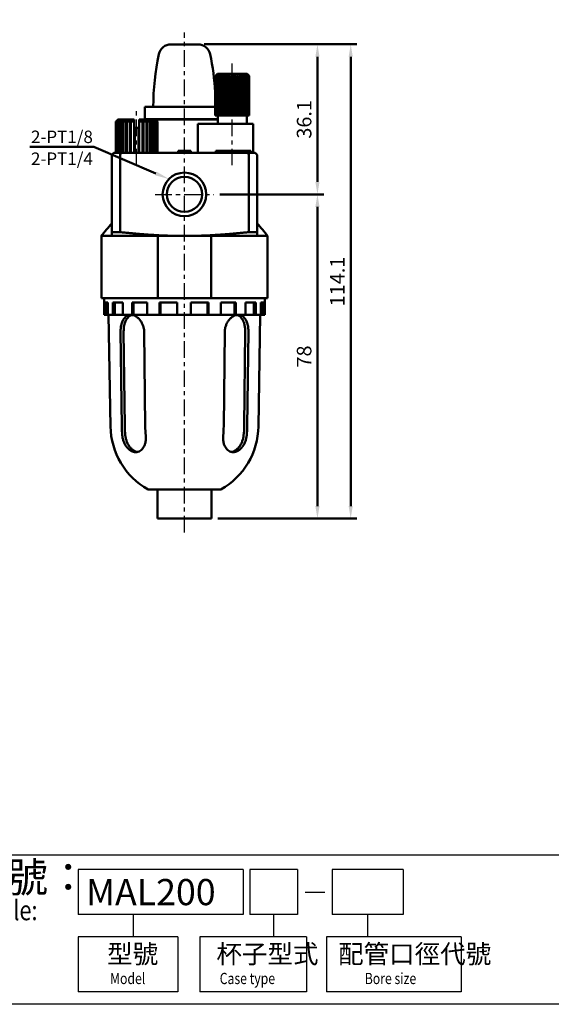
# Model space of a CAD drawing. Units: millimetres. Extents: x 230 to 725, y 110 to 470.
# Drawn here: x 345 to 473, y 110 to 347 of the extents above; entities that cross this region are included whole.
import ezdxf

# ---------------------------------------------------------------- set-up
doc = ezdxf.new("R2010")
doc.units = ezdxf.units.MM
doc.linetypes.add('CENTER', pattern=[7, 4, -1, 1, -1])
for name, color, linetype, lineweight in [('AM_5', 5, 'Continuous', 50), ('AM_7', 1, 'CENTER', 25), ('AM_VIS', 7, 'Continuous', 50)]:
    doc.layers.add(name, color=color, linetype=linetype, lineweight=lineweight)
doc.layers.add('LOGO', color=7, linetype='Continuous')
doc.styles.add('CHINESET', font='simplex.shx', dxfattribs={"bigfont": 'CHINESET.SHX'})
doc.styles.get("Standard").update_dxf_attribs({"font": 'ISOCP.SHX', "bigfont": 'CHINESET.SHX'})
doc.dimstyles.new('AM_ISO$0', dxfattribs={"dimtxt": 3.5, "dimasz": 3, "dimexe": 1.5, "dimexo": 1.5, "dimgap": 1, "dimtad": 1, "dimdsep": 46, "dimtxsty": 'STANDARD', "dimcen": 0, "dimclrd": 256, "dimclre": 256, "dimclrt": 256, "dimadec": 0, "dimazin": 2, "dimtp": 0.1, "dimtm": 0.1, "dimtfac": 0.6, "dimtmove": 0, "dimatfit": 3, "dimfxl": 1, "dimlwd": -1, "dimlwe": -1, "dimarcsym": 0})

# ---------------------------------------------------------------- blocks, each defined once
blk = doc.blocks.new('*D3')
at = {"layer": 'AM_5'}
for p, q in [((393.28, 304.9), (418.23, 304.9)), ((416.73, 229.9), (416.73, 301.9)), ((392.74, 226.9), (418.23, 226.9))]:
    blk.add_line(p, q, dxfattribs=at)
for points in [[(416.23, 301.9), (417.23, 301.9), (416.73, 304.9)], [(416.23, 229.9), (417.23, 229.9), (416.73, 226.9)]]:
    blk.add_solid(points, dxfattribs=at)
at = {"layer": 'Defpoints', "color": 0}
for p in [(391.78, 304.9), (416.73, 304.9), (391.24, 226.9)]:
    blk.add_point(p, dxfattribs=at)
at = {"layer": 'AM_5', "insert": (413.98, 265.9), "char_height": 3.5, "attachment_point": 5, "rotation": 90}
blk.add_mtext('78', dxfattribs=at)
blk = doc.blocks.new('*D4')
at = {"layer": 'AM_5'}
for p, q in [((389.46, 341), (418.23, 341)), ((416.73, 307.9), (416.73, 338)), ((393.28, 304.9), (418.23, 304.9))]:
    blk.add_line(p, q, dxfattribs=at)
for points in [[(416.23, 338), (417.23, 338), (416.73, 341)], [(416.23, 307.9), (417.23, 307.9), (416.73, 304.9)]]:
    blk.add_solid(points, dxfattribs=at)
at = {"layer": 'Defpoints', "color": 0}
for p in [(387.96, 341), (416.73, 341), (391.78, 304.9)]:
    blk.add_point(p, dxfattribs=at)
at = {"layer": 'AM_5', "insert": (413.98, 322.95), "char_height": 3.5, "attachment_point": 5, "rotation": 90}
blk.add_mtext('36.1', dxfattribs=at)
blk = doc.blocks.new('*D5')
at = {"layer": 'AM_5'}
for p, q in [((389.46, 341), (426.23, 341)), ((424.73, 229.9), (424.73, 338)), ((392.74, 226.9), (426.23, 226.9))]:
    blk.add_line(p, q, dxfattribs=at)
for points in [[(424.23, 338), (425.23, 338), (424.73, 341)], [(424.23, 229.9), (425.23, 229.9), (424.73, 226.9)]]:
    blk.add_solid(points, dxfattribs=at)
at = {"layer": 'Defpoints', "color": 0}
for p in [(387.96, 341), (424.73, 341), (391.24, 226.9)]:
    blk.add_point(p, dxfattribs=at)
at = {"layer": 'AM_5', "insert": (421.98, 283.95), "char_height": 3.5, "attachment_point": 5, "rotation": 90}
blk.add_mtext('114.1', dxfattribs=at)
blk = doc.blocks.new('*S14')
at = {"layer": 'AM_5', "color": 5}
for p, q in [((347.53, 316.31), (362.91, 316.31)), ((362.91, 316.31), (377.88, 309.93))]:
    blk.add_line(p, q, dxfattribs=at)
at = {"layer": 'AM_5', "color": 5, "lineweight": 35}
blk.add_trace([(377.7, 309.5), (378.06, 310.35), (381.1, 308.55)], dxfattribs=at)

msp = doc.modelspace()

# ---------------------------------------------------------------- linework, layer by layer
at = {"layer": 'AM_7'}
for p, q in [((384.741, 223.569), (384.741, 343.82)), ((396.241, 311.896), (396.241, 336.396)), ((373.241, 311.896), (373.241, 325.396)), ((377.7, 304.896), (384.741, 304.896)), ((384.741, 304.896), (391.781, 304.896))]:
    msp.add_line(p, q, dxfattribs=at)
at = {"layer": 'AM_VIS'}
for p, q in [((381.518, 340.996), (387.963, 340.996)), ((392.141, 323.896), (392.141, 331.896)), ((392.141, 331.896), (392.146, 331.896)), ((392.146, 323.896), (392.146, 331.896)), ((392.146, 331.896), (392.153, 331.896)), ((392.153, 331.896), (392.153, 323.896)), ((392.153, 331.896), (392.185, 331.896)), ((392.185, 333.396), (392.691, 333.896)), ((392.185, 333.396), (392.185, 331.896)), ((392.203, 333.396), (392.185, 333.396)), ((392.203, 333.396), (392.312, 333.496)), ((392.203, 323.896), (392.203, 333.396)), ((392.225, 333.396), (392.312, 333.496)), ((392.225, 333.396), (392.225, 323.896)), ((392.324, 333.396), (392.225, 333.396)), ((392.324, 333.396), (392.437, 333.496)), ((392.324, 323.896), (392.324, 333.396)), ((392.36, 333.396), (392.437, 333.496)), ((392.36, 333.396), (392.36, 323.896)), ((392.507, 333.396), (392.36, 333.396)), ((392.507, 333.396), (392.622, 333.496)), ((392.507, 323.896), (392.507, 333.396)), ((392.556, 333.396), (392.622, 333.496)), ((392.556, 333.396), (392.556, 323.896)), ((392.749, 333.396), (392.556, 333.396)), ((392.691, 333.896), (399.791, 333.896)), ((392.749, 333.396), (392.864, 333.496)), ((392.749, 323.896), (392.749, 333.396)), ((392.81, 333.396), (392.864, 333.496)), ((392.81, 333.396), (392.81, 323.896)), ((393.045, 333.396), (392.81, 333.396)), ((393.045, 333.396), (393.159, 333.496)), ((393.045, 323.896), (393.045, 333.396)), ((393.119, 333.396), (393.159, 333.496)), ((393.119, 333.396), (393.119, 323.896)), ((393.393, 333.396), (393.119, 333.396)), ((393.393, 333.396), (393.503, 333.496)), ((393.393, 323.896), (393.393, 333.396)), ((393.476, 333.396), (393.503, 333.496)), ((393.476, 333.396), (393.476, 323.896)), ((393.785, 333.396), (393.476, 333.396)), ((393.785, 333.396), (393.89, 333.496)), ((393.785, 323.896), (393.785, 333.396)), ((393.878, 333.396), (393.89, 333.496)), ((393.878, 333.396), (393.878, 323.896)), ((394.216, 333.396), (393.878, 333.396)), ((394.215, 333.396), (394.314, 333.496)), ((394.216, 323.896), (394.216, 333.396)), ((394.314, 333.496), (394.314, 323.896)), ((394.314, 333.496), (394.316, 333.396)), ((394.316, 333.396), (394.316, 323.896)), ((394.678, 333.396), (394.316, 333.396)), ((394.678, 333.396), (394.768, 333.496)), ((394.678, 323.896), (394.678, 333.396)), ((394.768, 333.496), (394.768, 323.896)), ((394.768, 333.496), (394.785, 333.396)), ((394.785, 333.396), (394.785, 323.896)), ((395.166, 333.396), (394.785, 333.396)), ((395.166, 333.396), (395.246, 333.496)), ((395.166, 323.896), (395.166, 333.396)), ((395.246, 333.496), (395.246, 323.896)), ((395.246, 333.496), (395.277, 333.396)), ((395.277, 333.396), (395.277, 323.896)), ((395.67, 333.396), (395.277, 333.396)), ((395.67, 333.396), (395.74, 333.496)), ((395.67, 323.896), (395.67, 333.396)), ((395.74, 333.496), (395.74, 323.896)), ((395.74, 333.496), (395.784, 333.396)), ((395.784, 333.396), (395.784, 323.896)), ((396.183, 333.396), (395.784, 333.396)), ((396.183, 333.396), (396.241, 333.496)), ((396.183, 323.896), (396.183, 333.396)), ((396.241, 333.496), (396.241, 323.896)), ((396.241, 333.496), (396.298, 333.396)), ((396.298, 333.396), (396.298, 323.896)), ((396.698, 333.396), (396.298, 333.396)), ((396.698, 333.396), (396.742, 333.496)), ((396.698, 323.896), (396.698, 333.396)), ((396.742, 333.496), (396.742, 323.896)), ((396.742, 333.496), (396.812, 333.396)), ((396.812, 333.396), (396.812, 323.896)), ((397.205, 333.396), (396.812, 333.396)), ((397.205, 333.396), (397.236, 333.496)), ((397.205, 323.896), (397.205, 333.396)), ((397.236, 333.496), (397.236, 323.896)), ((397.236, 333.496), (397.316, 333.396)), ((397.316, 333.396), (397.316, 323.896)), ((397.697, 333.396), (397.316, 333.396)), ((397.697, 333.396), (397.713, 333.496)), ((397.697, 323.896), (397.697, 333.396)), ((397.713, 333.496), (397.713, 323.896)), ((397.713, 333.496), (397.804, 333.396)), ((397.804, 333.396), (397.804, 323.896)), ((398.166, 333.396), (397.804, 333.396)), ((398.166, 333.396), (398.168, 333.496)), ((398.166, 323.896), (398.166, 333.396)), ((398.168, 333.496), (398.168, 323.896)), ((398.168, 333.496), (398.266, 333.396)), ((398.266, 333.396), (398.266, 323.896)), ((398.604, 333.396), (398.266, 333.396)), ((398.592, 333.496), (398.604, 333.396)), ((398.592, 333.496), (398.697, 333.396)), ((398.604, 323.896), (398.604, 333.396)), ((398.697, 333.396), (398.697, 323.896)), ((399.005, 333.396), (398.697, 333.396)), ((398.979, 333.496), (399.005, 333.396)), ((398.979, 333.496), (399.089, 333.396)), ((399.005, 323.896), (399.005, 333.396)), ((399.089, 333.396), (399.089, 323.896)), ((399.363, 333.396), (399.089, 333.396)), ((399.323, 333.496), (399.363, 333.396)), ((399.323, 333.496), (399.436, 333.396)), ((399.363, 323.896), (399.363, 333.396)), ((399.436, 333.396), (399.436, 323.896)), ((399.671, 333.396), (399.436, 333.396)), ((399.618, 333.496), (399.672, 333.396)), ((399.618, 333.496), (399.733, 333.396)), ((399.671, 323.896), (399.671, 333.396)), ((399.733, 333.396), (399.733, 323.896)), ((399.926, 333.396), (399.733, 333.396)), ((399.791, 333.896), (400.297, 333.396)), ((399.86, 333.496), (399.926, 333.396)), ((399.86, 333.496), (399.975, 333.396)), ((399.926, 323.896), (399.926, 333.396)), ((399.975, 333.396), (399.975, 323.896)), ((400.122, 333.396), (399.975, 333.396)), ((400.045, 333.496), (400.122, 333.396)), ((400.045, 333.496), (400.158, 333.396)), ((400.122, 323.896), (400.122, 333.396)), ((400.158, 333.396), (400.158, 323.896)), ((400.257, 333.396), (400.158, 333.396)), ((400.17, 333.496), (400.257, 333.396)), ((400.17, 333.496), (400.279, 333.396)), ((400.257, 323.896), (400.257, 333.396)), ((400.279, 333.396), (400.279, 323.896)), ((400.297, 333.396), (400.279, 333.396)), ((400.297, 331.896), (400.297, 333.396)), ((400.297, 331.896), (400.329, 331.896)), ((400.329, 323.896), (400.329, 331.896)), ((400.329, 331.896), (400.336, 331.896)), ((400.336, 331.896), (400.336, 323.896)), ((400.336, 331.896), (400.341, 331.896)), ((400.341, 323.896), (400.341, 331.896)), ((375.241, 325.996), (375.241, 322.996)), ((375.241, 325.996), (376.741, 325.996)), ((376.741, 325.996), (383.241, 325.996)), ((383.241, 325.996), (386.241, 325.996)), ((386.241, 325.996), (392.141, 325.996)), ((368.242, 322.396), (368.441, 322.596)), ((368.242, 322.396), (368.242, 314.896)), ((368.328, 322.396), (368.242, 322.396)), ((368.327, 322.396), (368.546, 322.596)), ((368.328, 314.896), (368.328, 322.396)), ((368.375, 322.396), (368.546, 322.596)), ((368.375, 322.396), (368.375, 314.896)), ((368.628, 322.396), (368.375, 322.396)), ((368.741, 322.896), (368.441, 322.596)), ((368.628, 322.396), (368.856, 322.596)), ((368.628, 314.896), (368.628, 322.396)), ((368.721, 322.396), (368.856, 322.596)), ((368.721, 322.396), (368.721, 314.896)), ((369.129, 322.396), (368.721, 322.396)), ((368.741, 322.896), (372.641, 322.896)), ((369.129, 322.396), (369.358, 322.596)), ((369.129, 314.896), (369.129, 322.396)), ((369.264, 322.396), (369.358, 322.596)), ((369.264, 322.396), (369.264, 314.896)), ((369.811, 322.396), (369.264, 322.396)), ((369.811, 322.396), (370.029, 322.596)), ((369.811, 314.896), (369.811, 322.396)), ((369.981, 322.396), (370.029, 322.596)), ((369.981, 322.396), (369.981, 314.896)), ((370.642, 322.396), (369.981, 322.396)), ((370.642, 322.396), (370.841, 322.596)), ((370.642, 314.896), (370.642, 322.396)), ((370.841, 322.596), (370.841, 322.396)), ((370.841, 322.396), (370.841, 314.896)), ((371.587, 322.396), (370.841, 322.396)), ((371.587, 322.396), (371.758, 322.596)), ((371.587, 314.896), (371.587, 322.396)), ((371.758, 322.596), (371.805, 322.396)), ((371.758, 322.596), (371.758, 314.896)), ((371.805, 322.396), (371.805, 314.896)), ((372.604, 322.396), (371.805, 322.396)), ((372.604, 322.396), (372.641, 322.45)), ((372.604, 314.896), (372.604, 322.396)), ((372.641, 322.896), (372.641, 322.45)), ((372.641, 322.45), (372.641, 320.9)), ((373.841, 322.896), (373.841, 322.45)), ((373.841, 322.896), (377.741, 322.896)), ((373.841, 320.9), (373.841, 322.45)), ((373.841, 322.45), (373.877, 322.396)), ((373.877, 322.396), (373.877, 314.896)), ((374.676, 322.396), (373.877, 322.396)), ((374.676, 322.396), (374.724, 322.596)), ((374.676, 314.896), (374.676, 322.396)), ((374.724, 322.596), (374.895, 322.396)), ((374.724, 322.596), (374.724, 314.896)), ((374.895, 322.396), (374.895, 314.896)), ((375.641, 322.396), (374.895, 322.396)), ((376.741, 322.996), (375.241, 322.996)), ((375.641, 322.596), (375.84, 322.396)), ((375.641, 322.596), (375.641, 322.396)), ((375.641, 314.896), (375.641, 322.396)), ((375.84, 322.396), (375.84, 314.896)), ((376.5, 322.396), (375.84, 322.396)), ((376.453, 322.596), (376.671, 322.396)), ((376.453, 322.596), (376.5, 322.396)), ((376.5, 314.896), (376.5, 322.396)), ((376.671, 322.396), (376.671, 314.896)), ((377.217, 322.396), (376.671, 322.396)), ((376.741, 322.996), (383.241, 322.996)), ((377.124, 322.596), (377.352, 322.396)), ((377.124, 322.596), (377.218, 322.396)), ((377.217, 314.896), (377.217, 322.396)), ((377.352, 322.396), (377.352, 314.896)), ((377.761, 322.396), (377.352, 322.396)), ((377.626, 322.596), (377.854, 322.396)), ((377.626, 322.596), (377.761, 322.396)), ((377.741, 322.896), (378.041, 322.596)), ((377.741, 322.896), (392.741, 322.896)), ((377.761, 314.896), (377.761, 322.396)), ((377.854, 322.396), (377.854, 314.896)), ((378.107, 322.396), (377.854, 322.396)), ((377.936, 322.596), (378.154, 322.396)), ((377.936, 322.596), (378.107, 322.396)), ((378.041, 322.596), (378.24, 322.396)), ((378.107, 314.896), (378.107, 322.396)), ((378.154, 322.396), (378.154, 314.896)), ((378.24, 322.396), (378.154, 322.396)), ((378.24, 314.896), (378.24, 322.396)), ((386.241, 322.996), (383.241, 322.996)), ((386.241, 322.996), (392.741, 322.996)), ((392.146, 323.896), (392.141, 323.896)), ((392.153, 323.896), (392.146, 323.896)), ((392.203, 323.896), (392.153, 323.896)), ((392.225, 323.896), (392.203, 323.896)), ((392.324, 323.896), (392.225, 323.896)), ((392.36, 323.896), (392.324, 323.896)), ((392.507, 323.896), (392.36, 323.896)), ((392.556, 323.896), (392.507, 323.896)), ((392.749, 323.896), (392.556, 323.896)), ((392.741, 321.896), (392.741, 323.896)), ((392.81, 323.896), (392.749, 323.896)), ((393.045, 323.896), (392.81, 323.896)), ((393.119, 323.896), (393.045, 323.896)), ((393.393, 323.896), (393.119, 323.896)), ((393.476, 323.896), (393.393, 323.896)), ((393.785, 323.896), (393.476, 323.896)), ((393.878, 323.896), (393.785, 323.896)), ((394.216, 323.896), (393.878, 323.896)), ((394.314, 323.896), (394.216, 323.896)), ((394.316, 323.896), (394.314, 323.896)), ((394.678, 323.896), (394.316, 323.896)), ((394.768, 323.896), (394.678, 323.896)), ((394.785, 323.896), (394.768, 323.896)), ((395.166, 323.896), (394.785, 323.896)), ((395.246, 323.896), (395.166, 323.896)), ((395.277, 323.896), (395.246, 323.896)), ((395.67, 323.896), (395.277, 323.896)), ((395.74, 323.896), (395.67, 323.896)), ((395.784, 323.896), (395.74, 323.896)), ((396.183, 323.896), (395.784, 323.896)), ((396.241, 323.896), (396.183, 323.896)), ((396.298, 323.896), (396.241, 323.896)), ((396.698, 323.896), (396.298, 323.896)), ((396.742, 323.896), (396.698, 323.896)), ((396.812, 323.896), (396.742, 323.896)), ((397.205, 323.896), (396.812, 323.896)), ((397.236, 323.896), (397.205, 323.896)), ((397.316, 323.896), (397.236, 323.896)), ((397.697, 323.896), (397.316, 323.896)), ((397.713, 323.896), (397.697, 323.896)), ((397.804, 323.896), (397.713, 323.896)), ((398.166, 323.896), (397.804, 323.896)), ((398.168, 323.896), (398.166, 323.896)), ((398.266, 323.896), (398.168, 323.896)), ((398.604, 323.896), (398.266, 323.896)), ((398.697, 323.896), (398.604, 323.896)), ((399.005, 323.896), (398.697, 323.896)), ((399.089, 323.896), (399.005, 323.896)), ((399.363, 323.896), (399.089, 323.896)), ((399.436, 323.896), (399.363, 323.896)), ((399.671, 323.896), (399.436, 323.896)), ((399.733, 323.896), (399.671, 323.896)), ((399.926, 323.896), (399.733, 323.896)), ((399.741, 321.896), (399.741, 323.896)), ((399.975, 323.896), (399.926, 323.896)), ((400.122, 323.896), (399.975, 323.896)), ((400.158, 323.896), (400.122, 323.896)), ((400.257, 323.896), (400.158, 323.896)), ((400.279, 323.896), (400.257, 323.896)), ((400.329, 323.896), (400.279, 323.896)), ((400.336, 323.896), (400.329, 323.896)), ((400.341, 323.896), (400.336, 323.896)), ((372.641, 320.9), (372.739, 320.9)), ((372.739, 320.9), (372.832, 320.9)), ((372.739, 320.9), (372.739, 314.896)), ((372.832, 320.9), (372.832, 314.896)), ((372.832, 320.9), (373.649, 320.9)), ((373.649, 314.896), (373.649, 320.9)), ((373.649, 320.9), (373.743, 320.9)), ((373.743, 320.9), (373.841, 320.9)), ((373.743, 320.9), (373.743, 314.896)), ((387.995, 314.896), (387.995, 321.896)), ((392.96, 321.896), (387.995, 321.896)), ((392.96, 321.896), (401.241, 321.896)), ((401.241, 314.896), (401.241, 321.896)), ((383.241, 314.896), (383.241, 315.396)), ((384.741, 315.396), (383.241, 315.396)), ((384.741, 314.896), (384.741, 315.396)), ((386.241, 315.396), (384.741, 315.396)), ((386.241, 314.896), (386.241, 315.396)), ((392.276, 314.896), (392.276, 315.396)), ((392.276, 315.396), (398.999, 315.396)), ((398.999, 314.896), (398.999, 315.396)), ((399.257, 315.396), (398.999, 315.396)), ((399.257, 314.896), (399.257, 315.396)), ((400.691, 315.396), (399.257, 315.396)), ((400.691, 314.896), (400.691, 315.396)), ((367.741, 314.896), (367.241, 314.396)), ((367.241, 314.396), (367.241, 295.796)), ((369.448, 314.896), (367.741, 314.896)), ((369.241, 314.396), (369.448, 314.896)), ((369.241, 295.831), (369.241, 314.396)), ((400.034, 314.896), (369.448, 314.896)), ((400.034, 314.896), (400.241, 314.396)), ((401.741, 314.896), (400.034, 314.896)), ((400.241, 314.396), (400.241, 295.831)), ((402.241, 314.396), (401.741, 314.896)), ((402.241, 295.796), (402.241, 314.396)), ((364.741, 294.896), (364.751, 294.896)), ((364.751, 294.896), (364.751, 279.896)), ((364.751, 294.896), (378.307, 294.896)), ((367.241, 295.791), (369.241, 295.826)), ((367.241, 295.796), (367.241, 294.896)), ((378.307, 279.896), (378.307, 294.896)), ((378.307, 294.896), (384.109, 294.896)), ((384.109, 294.896), (384.741, 294.896)), ((384.741, 294.896), (385.373, 294.896)), ((385.373, 294.896), (391.175, 294.896)), ((391.175, 294.896), (391.175, 279.896)), ((391.175, 294.896), (404.731, 294.896)), ((400.241, 295.826), (402.241, 295.791)), ((402.241, 295.796), (402.241, 294.896)), ((404.731, 279.896), (404.731, 294.896)), ((404.731, 294.896), (404.741, 294.896)), ((378.307, 279.896), (364.751, 279.896)), ((365.391, 275.896), (365.391, 279.896)), ((391.175, 279.896), (378.307, 279.896)), ((404.731, 279.896), (391.175, 279.896)), ((404.091, 275.896), (404.091, 279.896)), ((365.449, 275.896), (365.449, 278.896)), ((366.267, 278.896), (365.449, 278.896)), ((365.951, 275.896), (365.951, 278.896)), ((366.267, 278.896), (366.267, 275.896)), ((367.492, 275.896), (367.492, 278.896)), ((369.877, 278.896), (367.492, 278.896)), ((367.955, 275.896), (367.955, 278.896)), ((369.877, 278.896), (369.877, 275.896)), ((372.16, 275.896), (372.16, 278.896)), ((375.75, 278.896), (372.16, 278.896)), ((372.515, 275.896), (372.515, 278.896)), ((375.75, 278.896), (375.75, 275.896)), ((378.744, 275.896), (378.744, 278.896)), ((382.991, 278.896), (378.744, 278.896)), ((378.936, 275.896), (378.936, 278.896)), ((382.991, 278.896), (382.991, 275.896)), ((386.241, 275.896), (386.241, 278.896)), ((390.499, 278.896), (386.241, 278.896)), ((390.307, 275.896), (390.307, 278.896)), ((390.499, 278.896), (390.499, 275.896)), ((393.509, 275.896), (393.509, 278.896)), ((397.13, 278.896), (393.509, 278.896)), ((396.775, 275.896), (396.775, 278.896)), ((397.13, 278.896), (397.13, 275.896)), ((399.443, 275.896), (399.443, 278.896)), ((401.875, 278.896), (399.443, 278.896)), ((401.411, 275.896), (401.411, 278.896)), ((401.875, 278.896), (401.875, 275.896)), ((403.138, 275.896), (403.138, 278.896)), ((404.012, 278.896), (403.138, 278.896)), ((403.509, 275.896), (403.509, 278.896)), ((404.012, 278.896), (404.012, 275.896)), ((365.449, 275.896), (365.391, 275.896)), ((365.951, 275.896), (365.449, 275.896)), ((365.951, 275.896), (366.267, 275.896)), ((367.492, 275.896), (366.267, 275.896)), ((366.943, 249.095), (366.491, 275.896)), ((367.955, 275.896), (367.492, 275.896)), ((367.955, 275.896), (369.877, 275.896)), ((372.16, 275.896), (369.877, 275.896)), ((372.515, 275.896), (372.16, 275.896)), ((372.515, 275.896), (375.75, 275.896)), ((378.744, 275.896), (375.75, 275.896)), ((378.936, 275.896), (378.744, 275.896)), ((378.936, 275.896), (382.991, 275.896)), ((386.241, 275.896), (382.991, 275.896)), ((386.241, 275.896), (390.307, 275.896)), ((390.499, 275.896), (390.307, 275.896)), ((393.509, 275.896), (390.499, 275.896)), ((393.509, 275.896), (396.775, 275.896)), ((397.13, 275.896), (396.775, 275.896)), ((399.443, 275.896), (397.13, 275.896)), ((399.443, 275.896), (401.411, 275.896)), ((401.875, 275.896), (401.411, 275.896)), ((403.138, 275.896), (401.875, 275.896)), ((402.538, 249.095), (402.991, 275.896)), ((403.138, 275.896), (403.509, 275.896)), ((404.012, 275.896), (403.509, 275.896)), ((404.091, 275.896), (404.012, 275.896)), ((369.37, 271.896), (369.65, 249.095)), ((370.113, 271.896), (370.376, 249.129)), ((375.027, 271.896), (375.307, 249.095)), ((394.175, 249.095), (394.454, 271.896)), ((399.106, 249.129), (399.369, 271.896)), ((399.832, 249.095), (400.111, 271.896)), ((393.492, 233.896), (375.989, 233.896)), ((378.241, 226.896), (378.241, 233.896)), ((391.241, 226.896), (391.241, 233.896)), ((391.241, 226.896), (378.241, 226.896))]:
    msp.add_line(p, q, dxfattribs=at)
for radius in [5.25, 4.233]:
    msp.add_circle((384.741, 304.896), radius, dxfattribs=at)
for centre, radius, start, end in [((381.518, 337.996), 3, 90, 167.8468), ((387.963, 337.996), 3, 12.1532, 90), ((437.241, 325.996), 60, 167.8468, 180), ((332.241, 325.996), 60, 3.30843, 12.1532), ((376.491, 322.246), 0.75, 90, 119.92643), ((396.741, 270.896), 40, 137.51889, 143.1301), ((372.741, 270.896), 40, 36.8699, 42.48111), ((384.741, 249.396), 17.8, 180.96737, 240.55017), ((384.741, 249.396), 17.8, 299.44983, 359.03263)]:
    msp.add_arc(centre, radius, start, end, dxfattribs=at)
for centre, major_axis, start_param, end_param in [((381.912, 249.396), (0, 17.345), 1.5881233, 1.715436), ((381.912, 249.396), (0, 16.317), 1.5871458, 1.7246179), ((387.569, 249.396), (0, 17.345), 1.5881233, 1.715436), ((381.912, 249.396), (0, 17.345), 4.5677493, 4.695062), ((387.569, 249.396), (0, 16.317), 4.5585674, 4.6960395), ((387.569, 249.396), (0, 17.345), 4.5677493, 4.695062)]:
    msp.add_ellipse(centre, major_axis=major_axis, ratio=0.7071068, start_param=start_param, end_param=end_param, dxfattribs=at)
for points, weights in [([(369.241, 295.831), (377.898, 294.896), (384.741, 294.896)], [1.16000107737, 1.14620805881, 1]), ([(384.741, 294.896), (391.584, 294.896), (400.241, 295.831)], [1, 1.14620805881, 1.16000107737])]:
    msp.add_rational_spline(points, weights, degree=2, dxfattribs=at)
for points, knots in [([(369.371, 271.896), (369.367, 272.144), (369.377, 272.4), (369.426, 272.914), (369.465, 273.172), (369.573, 273.666), (369.642, 273.903), (369.805, 274.34), (369.9, 274.541), (370.107, 274.897), (370.226, 275.064), (370.493, 275.358), (370.64, 275.486), (370.957, 275.692), (371.127, 275.769), (371.477, 275.872), (371.657, 275.896), (371.836, 275.896)], [0.0148512, 0.0148512, 0.0148512, 0.0148512, 0.7587521, 0.7587521, 1.5175042, 1.5175042, 2.2762563, 2.2762563, 3.0350084, 3.0350084, 3.7933834, 3.7933834, 4.5517584, 4.5517584, 5.3101334, 5.3101334, 6.0685084, 6.0685084, 6.0685084, 6.0685084]), ([(372.205, 275.863), (372.146, 275.852), (372.087, 275.837), (371.854, 275.769), (371.685, 275.691), (371.37, 275.486), (371.223, 275.358), (370.958, 275.064), (370.84, 274.897), (370.636, 274.541), (370.542, 274.341), (370.381, 273.903), (370.313, 273.666), (370.207, 273.172), (370.168, 272.915), (370.12, 272.4), (370.11, 272.144), (370.113, 271.896)], [18.6402019, 18.6402019, 18.6402019, 18.6402019, 18.8932389, 18.8932389, 19.6519316, 19.6519316, 20.4106244, 20.4106244, 21.1693171, 21.1693171, 21.9283966, 21.9283966, 22.6874762, 22.6874762, 23.4465557, 23.4465557, 24.1908352, 24.1908352, 24.1908352, 24.1908352]), ([(371.836, 275.896), (372.015, 275.896), (372.204, 275.872), (372.587, 275.769), (372.782, 275.692), (373.163, 275.486), (373.349, 275.358), (373.7, 275.064), (373.864, 274.897), (374.158, 274.541), (374.298, 274.34), (374.549, 273.903), (374.66, 273.666), (374.839, 273.172), (374.909, 272.914), (375.001, 272.4), (375.024, 272.144), (375.027, 271.896)], [6.0685084, 6.0685084, 6.0685084, 6.0685084, 6.8268833, 6.8268833, 7.5852583, 7.5852583, 8.3436333, 8.3436333, 9.1020083, 9.1020083, 9.8607604, 9.8607604, 10.6195125, 10.6195125, 11.3782646, 11.3782646, 12.1221655, 12.1221655, 12.1221655, 12.1221655]), ([(394.454, 271.896), (394.457, 272.144), (394.481, 272.4), (394.573, 272.914), (394.642, 273.172), (394.822, 273.666), (394.933, 273.903), (395.184, 274.34), (395.324, 274.541), (395.618, 274.897), (395.782, 275.064), (396.133, 275.358), (396.319, 275.486), (396.7, 275.692), (396.895, 275.769), (397.278, 275.872), (397.467, 275.896), (397.646, 275.896)], [0.0148512, 0.0148512, 0.0148512, 0.0148512, 0.7587521, 0.7587521, 1.5175042, 1.5175042, 2.2762563, 2.2762563, 3.0350084, 3.0350084, 3.7933834, 3.7933834, 4.5517584, 4.5517584, 5.3101334, 5.3101334, 6.0685084, 6.0685084, 6.0685084, 6.0685084]), ([(399.369, 271.896), (399.371, 272.144), (399.362, 272.4), (399.314, 272.915), (399.275, 273.172), (399.169, 273.666), (399.101, 273.903), (398.94, 274.341), (398.846, 274.541), (398.641, 274.897), (398.523, 275.064), (398.259, 275.358), (398.112, 275.486), (397.797, 275.691), (397.628, 275.769), (397.395, 275.837), (397.336, 275.852), (397.277, 275.863)], [12.0782572, 12.0782572, 12.0782572, 12.0782572, 12.8225367, 12.8225367, 13.5816162, 13.5816162, 14.3406958, 14.3406958, 15.0997753, 15.0997753, 15.858468, 15.858468, 16.6171608, 16.6171608, 17.3758535, 17.3758535, 17.6288905, 17.6288905, 17.6288905, 17.6288905]), ([(397.646, 275.896), (397.824, 275.896), (398.005, 275.872), (398.355, 275.769), (398.524, 275.692), (398.841, 275.486), (398.989, 275.358), (399.256, 275.064), (399.375, 274.897), (399.582, 274.541), (399.677, 274.34), (399.84, 273.903), (399.909, 273.666), (400.017, 273.172), (400.056, 272.914), (400.105, 272.4), (400.114, 272.144), (400.111, 271.896)], [6.0685084, 6.0685084, 6.0685084, 6.0685084, 6.8268833, 6.8268833, 7.5852583, 7.5852583, 8.3436333, 8.3436333, 9.1020083, 9.1020083, 9.8607604, 9.8607604, 10.6195125, 10.6195125, 11.3782646, 11.3782646, 12.1221655, 12.1221655, 12.1221655, 12.1221655]), ([(375.433, 246.896), (375.459, 246.645), (375.469, 246.385), (375.45, 245.867), (375.422, 245.61), (375.329, 245.116), (375.264, 244.879), (375.101, 244.441), (375.003, 244.24), (374.789, 243.885), (374.665, 243.72), (374.388, 243.428), (374.235, 243.301), (373.909, 243.098), (373.736, 243.021), (373.382, 242.92), (373.201, 242.896), (372.846, 242.896), (372.66, 242.92), (372.285, 243.021), (372.095, 243.098), (371.726, 243.301), (371.546, 243.428), (371.207, 243.72), (371.048, 243.885), (370.759, 244.24), (370.619, 244.441), (370.364, 244.879), (370.249, 245.116), (370.053, 245.61), (369.971, 245.867), (369.846, 246.385), (369.802, 246.645), (369.776, 246.896)], [-12.1195814, -12.1195814, -12.1195814, -12.1195814, -11.35762, -11.35762, -10.5956586, -10.5956586, -9.8336971, -9.8336971, -9.0717357, -9.0717357, -8.3187494, -8.3187494, -7.5657632, -7.5657632, -6.812777, -6.812777, -6.0597907, -6.0597907, -5.3068045, -5.3068045, -4.5538182, -4.5538182, -3.800832, -3.800832, -3.0478458, -3.0478458, -2.2858843, -2.2858843, -1.5239229, -1.5239229, -0.7619614, -0.7619614, 0, 0, 0, 0]), ([(370.511, 246.896), (370.538, 246.645), (370.584, 246.385), (370.713, 245.867), (370.796, 245.61), (370.996, 245.116), (371.113, 244.879), (371.371, 244.44), (371.513, 244.239), (371.804, 243.885), (371.964, 243.719), (372.305, 243.428), (372.486, 243.301), (372.857, 243.098), (373.047, 243.021), (373.291, 242.955), (373.346, 242.943), (373.401, 242.932)], [0, 0, 0, 0, 0.7631321, 0.7631321, 1.5262641, 1.5262641, 2.2893962, 2.2893962, 3.0525283, 3.0525283, 3.8054684, 3.8054684, 4.5584085, 4.5584085, 5.3113486, 5.3113486, 5.5340182, 5.5340182, 5.5340182, 5.5340182]), ([(399.706, 246.896), (399.68, 246.645), (399.636, 246.385), (399.511, 245.867), (399.429, 245.61), (399.233, 245.116), (399.118, 244.879), (398.863, 244.441), (398.723, 244.24), (398.434, 243.885), (398.275, 243.72), (397.936, 243.428), (397.756, 243.301), (397.387, 243.098), (397.197, 243.021), (396.822, 242.92), (396.636, 242.896), (396.281, 242.896), (396.1, 242.92), (395.746, 243.021), (395.573, 243.098), (395.247, 243.301), (395.093, 243.428), (394.816, 243.72), (394.693, 243.885), (394.478, 244.24), (394.381, 244.441), (394.218, 244.879), (394.153, 245.116), (394.059, 245.61), (394.031, 245.867), (394.013, 246.385), (394.023, 246.645), (394.049, 246.896)], [-12.1195814, -12.1195814, -12.1195814, -12.1195814, -11.35762, -11.35762, -10.5956586, -10.5956586, -9.8336971, -9.8336971, -9.0717357, -9.0717357, -8.3187494, -8.3187494, -7.5657632, -7.5657632, -6.812777, -6.812777, -6.0597907, -6.0597907, -5.3068045, -5.3068045, -4.5538182, -4.5538182, -3.800832, -3.800832, -3.0478458, -3.0478458, -2.2858843, -2.2858843, -1.5239229, -1.5239229, -0.7619614, -0.7619614, 0, 0, 0, 0]), ([(396.081, 242.932), (396.136, 242.943), (396.191, 242.955), (396.435, 243.021), (396.625, 243.098), (396.996, 243.301), (397.177, 243.428), (397.518, 243.719), (397.678, 243.885), (397.969, 244.239), (398.111, 244.44), (398.369, 244.879), (398.485, 245.116), (398.685, 245.61), (398.769, 245.867), (398.898, 246.385), (398.943, 246.645), (398.971, 246.896)], [6.5945592, 6.5945592, 6.5945592, 6.5945592, 6.8172289, 6.8172289, 7.570169, 7.570169, 8.3231091, 8.3231091, 9.0760492, 9.0760492, 9.8391813, 9.8391813, 10.6023133, 10.6023133, 11.3654454, 11.3654454, 12.1285775, 12.1285775, 12.1285775, 12.1285775])]:
    msp.add_open_spline(points, degree=3, knots=knots, dxfattribs=at)
at = {"layer": 'LOGO', "color": 4}
for p, q in [((398.848, 142.44), (359.138, 142.44)), ((359.138, 142.44), (359.138, 131.642)), ((398.848, 142.44), (398.848, 131.642)), ((411.936, 142.44), (400.446, 142.44)), ((400.446, 142.44), (400.446, 131.642)), ((411.936, 142.44), (411.936, 131.642)), ((437.313, 142.44), (420.241, 142.44)), ((420.241, 142.44), (420.241, 131.642)), ((437.313, 142.44), (437.313, 131.642)), ((398.848, 131.642), (359.138, 131.642)), ((372.388, 131.642), (372.388, 126.242)), ((411.936, 131.642), (400.446, 131.642)), ((406.191, 131.642), (406.191, 126.242)), ((437.313, 131.642), (420.241, 131.642)), ((428.777, 131.642), (428.777, 126.242)), ((359.138, 126.242), (359.138, 113.044)), ((383.134, 126.242), (359.138, 126.242)), ((383.134, 126.242), (383.134, 113.044)), ((388.418, 126.242), (388.418, 113.044)), ((414.076, 126.242), (388.418, 126.242)), ((414.076, 126.242), (414.076, 113.044)), ((418.89, 126.242), (418.89, 113.044)), ((451.274, 126.242), (418.89, 126.242)), ((451.274, 126.242), (451.274, 113.044)), ((383.134, 113.044), (359.138, 113.044)), ((414.076, 113.044), (388.418, 113.044)), ((451.274, 113.044), (418.89, 113.044))]:
    msp.add_line(p, q, dxfattribs=at)
at = {"layer": 'LOGO', "linetype": 'Continuous'}
msp.add_line((413.745, 137.003), (418.513, 137.003), dxfattribs=at)
at = {"layer": 'LOGO', "color": 4}
for points in [[(230.44, 146.039), (725.44, 146.039), (725.44, 470.045), (230.44, 470.045)], [(230.44, 146.039), (725.44, 146.039), (725.44, 110.045), (230.44, 110.045)]]:
    msp.add_lwpolyline(points, close=True, dxfattribs=at)

# ---------------------------------------------------------------- block references
at = {"layer": 'AM_5'}
msp.add_blockref('*S14', (0, 0), dxfattribs=at)

# ---------------------------------------------------------------- texts
for s, p in [('2-PT1/8', (347.824, 317.241)), ('2-PT1/4', (347.824, 311.984))]:
    msp.add_text(s, height=3, dxfattribs=at).set_placement(p)
at = {"layer": 'LOGO', "color": 7, "style": 'CHINESET'}
msp.add_text('訂購代號：', height=7.199, dxfattribs=at).set_placement((312.575, 137.027))
at = {"layer": 'LOGO', "linetype": 'Continuous', "style": 'CHINESET'}
msp.add_text('MAL200', height=6.3, dxfattribs=at).set_placement((361.056, 133.896))
at = {"layer": 'LOGO', "color": 7, "style": 'CHINESET', "width": 0.8}
msp.add_text('Order example:', height=4.7993, dxfattribs=at).set_placement((311.714, 130.271))
at = {"layer": 'LOGO', "style": 'CHINESET'}
for s, p in [('型號', (366.12, 119.912, 235.904)), ('杯子型式', (392.423, 119.912, 235.904)), ('配管口徑代號', (421.699, 119.912, 235.904))]:
    msp.add_text(s, height=4.5, dxfattribs=at).set_placement(p)
at = {"layer": 'LOGO', "linetype": 'Continuous', "style": 'CHINESET', "width": 0.8}
for s, p in [('Model', (366.838, 114.907, 235.904)), ('Case type', (393.219, 114.907, 235.904)), ('Bore size', (428.113, 114.907, 235.904))]:
    msp.add_text(s, height=2.7, dxfattribs=at).set_placement(p)

# ---------------------------------------------------------------- dimensions: what is measured, and where the dimension line sits
at = {"layer": 'AM_5'}
for base, p1, p2, picture, middle in [((416.731, 340.996), (391.781, 304.896), (387.963, 340.996), '*D4', (413.981, 322.946)), ((424.731, 340.996), (391.241, 226.896), (387.963, 340.996), '*D5', (421.981, 283.946)), ((416.731, 304.896), (391.241, 226.896), (391.781, 304.896), '*D3', (413.981, 265.896))]:
    dim = msp.add_linear_dim(base=base, p1=p1, p2=p2, angle=90, dimstyle='AM_ISO$0', override={"dimtdec": 8}, dxfattribs=at)
    dim.commit()
    dim.dimension.update_dxf_attribs({"geometry": picture, "text_midpoint": middle})

doc.saveas('drawing.dxf')
